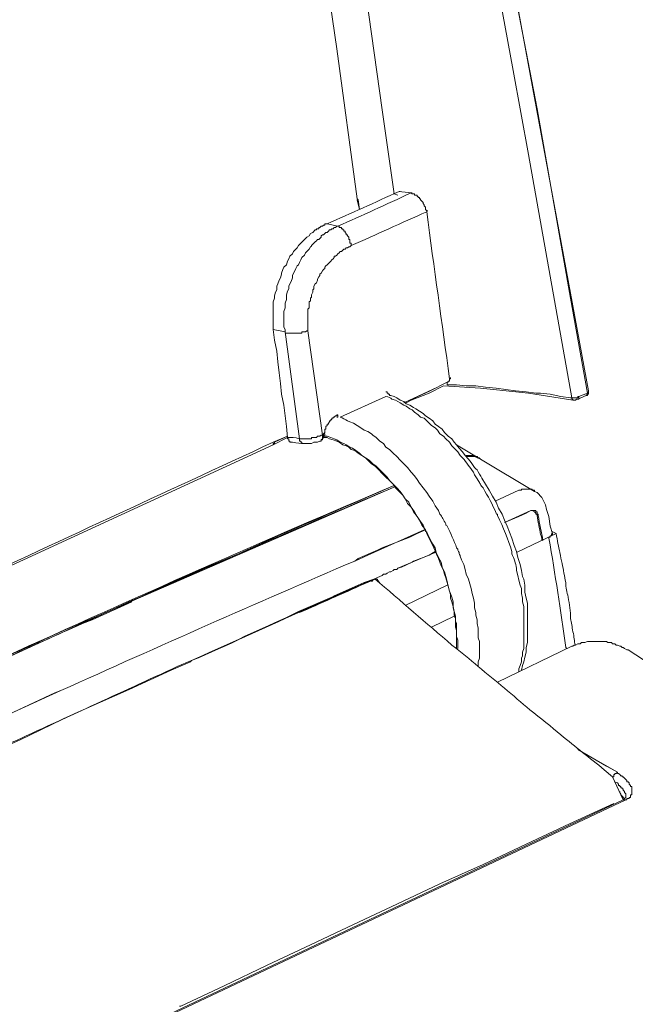
# Model space of a CAD drawing. Units: millimetres. Extents: x -285 to 9533, y -5520 to 379.
# Drawn here: x 3993 to 4100, y -599 to -428 of the extents above; entities that cross this region are included whole.
import ezdxf

# ---------------------------------------------------------------- set-up
doc = ezdxf.new("R2010")
doc.units = ezdxf.units.MM
doc.header["$MEASUREMENT"] = 0

msp = doc.modelspace()

# ---------------------------------------------------------------- linework, layer by layer
at = {"linetype": 'Continuous', "lineweight": 15}
for points in [[(4091.65, -492.33), (4069.77, -373.56), (4054.14, -302.92), (4039.76, -253.33), (4025.17, -215.4), (4009.55, -185.19), (3993.5, -162.06), (3977.25, -144.76), (3960.79, -132.26), (3944.12, -123.72), (3928.07, -119.13)], [(4057.89, -458.16), (4055.81, -443.57), (4052.05, -417.11), (4048.1, -390.85), (4045.8, -375.85), (4042.68, -356.89), (4039.55, -340.01), (4036.84, -324.38), (4035.59, -318.13), (4032.68, -304.59), (4029.97, -292.29), (4027.26, -280.83), (4024.34, -269.79), (4021.63, -259.58), (4020.38, -255.2), (4017.46, -245.83), (4014.55, -237.07), (4011.42, -228.53), (4008.5, -220.82), (4005.38, -213.32), (4002.25, -206.23), (3999.13, -199.36)], [(3994.54, -204.36), (3997.67, -211.03), (4000.59, -218.32), (4003.71, -225.82), (4006.42, -232.91), (4009.34, -241.45), (4012.05, -250.2), (4014.96, -259.58), (4016.01, -263.33), (4018.92, -273.54), (4021.63, -284.58), (4024.34, -296.04), (4027.05, -308.55), (4029.76, -322.09), (4030.8, -326.88), (4033.72, -342.51), (4036.64, -359.6), (4039.76, -378.56), (4041.84, -392.52), (4044.14, -407.11), (4047.89, -432.95), (4051.43, -458.99)], [(4059.97, -328.55), (4062.68, -341.26), (4065.81, -355.43), (4068.52, -369.18), (4070.18, -377.31), (4073.31, -393.77), (4076.43, -410.23), (4076.64, -410.44), (4079.56, -426.9), (4082.69, -443.36), (4085.6, -459.83), (4088.52, -476.29), (4091.44, -492.75)], [(4073.93, -411.48), (4078.52, -436.7), (4081.23, -451.28), (4088.73, -493.58)], [(4057.89, -458.16), (4058.51, -458.37), (4058.51, -458.37)], [(4057.89, -458.16), (4058.51, -458.37), (4058.51, -458.37)], [(4058.93, -457.74), (4058.72, -457.74), (4058.72, -457.74), (4058.72, -457.74), (4058.72, -457.74), (4058.72, -457.74), (4058.72, -457.74), (4058.72, -457.74), (4058.72, -457.74), (4058.72, -457.74), (4058.72, -457.74), (4058.72, -457.74)], [(4060.81, -457.95), (4060.81, -457.95), (4061.02, -458.16), (4061.02, -458.16), (4061.02, -458.16), (4061.22, -458.16), (4061.22, -458.16), (4061.43, -458.16), (4061.43, -458.16), (4061.43, -458.37), (4061.64, -458.37), (4061.64, -458.37), (4061.85, -458.37), (4061.85, -458.58), (4061.85, -458.58), (4062.06, -458.58), (4062.06, -458.78), (4062.27, -458.78), (4062.27, -458.78), (4062.27, -458.99), (4062.47, -458.99), (4062.47, -459.2), (4062.47, -459.2), (4062.47, -459.2), (4062.68, -459.41), (4062.68, -459.41), (4062.89, -459.62), (4062.89, -459.62), (4062.89, -459.83), (4062.89, -459.83), (4063.1, -460.03), (4063.1, -460.03), (4063.1, -460.24), (4063.1, -460.24), (4063.31, -460.45), (4063.31, -460.45), (4063.31, -460.66), (4063.31, -460.66), (4063.31, -460.87), (4063.31, -460.87), (4063.52, -461.08), (4063.52, -461.08), (4063.52, -461.28)], [(4061.02, -457.95), (4061.02, -457.95), (4060.81, -457.95), (4060.81, -457.95), (4060.81, -457.95), (4060.81, -457.95), (4060.81, -457.95), (4060.81, -457.95), (4060.81, -457.95), (4060.81, -457.95), (4060.81, -457.95)], [(4051.64, -459.2), (4051.43, -458.99), (4051.43, -458.99)], [(4051.85, -460.87), (4051.43, -459.2), (4051.43, -459.2)], [(4051.85, -460.87), (4051.64, -459.2), (4051.64, -459.2)], [(4063.72, -461.08), (4063.72, -461.08), (4063.72, -461.08), (4063.72, -461.08), (4063.72, -461.08), (4063.52, -461.08), (4063.52, -461.08), (4063.52, -461.08), (4063.52, -461.08), (4063.52, -461.28), (4063.52, -461.28), (4063.52, -461.28), (4063.52, -461.28), (4063.52, -461.28), (4063.52, -461.28), (4063.52, -461.28)], [(4046.22, -463.37), (4046.01, -463.37), (4045.8, -463.37), (4045.8, -463.58), (4045.6, -463.58), (4045.6, -463.58), (4045.39, -463.78), (4045.18, -463.78), (4045.18, -463.78), (4044.97, -463.99), (4044.76, -463.99), (4044.76, -464.2), (4044.55, -464.2), (4044.35, -464.2), (4044.35, -464.41), (4044.14, -464.41), (4044.14, -464.41)], [(4046.22, -463.37), (4048.1, -463.78), (4048.1, -463.78)], [(4044.14, -464.41), (4043.72, -464.83), (4043.3, -465.03), (4043.09, -465.45), (4042.68, -465.66), (4042.26, -466.08), (4042.05, -466.28), (4041.64, -466.7), (4041.22, -467.12), (4041.01, -467.54), (4040.8, -467.74), (4040.39, -468.16), (4040.18, -468.58), (4039.76, -468.99), (4039.55, -469.41), (4039.34, -469.83), (4039.14, -470.45), (4038.72, -470.87), (4038.51, -471.29), (4038.3, -471.91), (4038.3, -472.12), (4038.3, -472.12), (4038.09, -472.74), (4037.89, -473.16), (4037.68, -473.79), (4037.47, -474.2), (4037.47, -474.83), (4037.26, -475.24), (4037.05, -475.87), (4037.05, -476.29), (4036.84, -476.91), (4036.84, -477.12), (4036.84, -477.75), (4036.84, -478.16), (4036.84, -478.79), (4036.84, -479.2), (4036.84, -479.83), (4036.84, -480.25), (4036.84, -480.66), (4036.84, -481.29), (4036.84, -481.7)], [(4048.1, -463.78), (4047.89, -463.78), (4047.68, -463.99), (4047.47, -463.99), (4047.26, -464.2), (4047.05, -464.2), (4046.85, -464.41), (4046.64, -464.41), (4046.43, -464.62), (4046.22, -464.83), (4046.01, -464.83), (4045.8, -465.03), (4045.6, -465.24), (4045.39, -465.24), (4045.18, -465.45), (4045.18, -465.66), (4044.97, -465.87), (4044.76, -466.08), (4044.55, -466.08), (4044.35, -466.28), (4044.14, -466.49), (4043.93, -466.7), (4043.72, -466.91), (4043.51, -467.12)], [(4050.39, -467.12), (4050.39, -466.91), (4050.39, -466.91), (4050.39, -466.7), (4050.18, -466.7), (4050.18, -466.49), (4050.18, -466.49), (4050.18, -466.28), (4050.18, -466.08), (4050.18, -466.08), (4049.97, -466.08), (4049.97, -465.87), (4049.97, -465.66), (4049.97, -465.66), (4049.76, -465.45), (4049.76, -465.45), (4049.76, -465.24), (4049.55, -465.24), (4049.55, -465.03), (4049.55, -465.03), (4049.55, -465.03), (4049.35, -464.83), (4049.35, -464.83), (4049.35, -464.62), (4049.14, -464.62), (4049.14, -464.62), (4049.14, -464.41), (4048.93, -464.41), (4048.93, -464.2), (4048.93, -464.2), (4048.72, -464.2), (4048.72, -464.2), (4048.72, -463.99), (4048.51, -463.99), (4048.51, -463.99), (4048.51, -463.99), (4048.3, -463.99), (4048.3, -463.78), (4048.3, -463.78), (4048.1, -463.78), (4048.1, -463.78), (4048.1, -463.78)], [(4043.3, -467.33), (4043.09, -467.74), (4042.68, -468.16), (4042.47, -468.37), (4042.26, -468.79), (4041.84, -469.2), (4041.64, -469.62), (4041.43, -470.04), (4041.22, -470.45), (4041.01, -470.66), (4040.8, -471.08), (4040.59, -471.49), (4040.39, -471.91), (4040.18, -472.33), (4040.18, -472.74), (4039.97, -473.37), (4039.76, -473.79), (4039.55, -474.2), (4039.55, -474.41), (4039.55, -474.62), (4039.34, -475.04), (4039.14, -475.66), (4039.14, -476.08), (4039.14, -476.5), (4038.93, -477.12), (4038.93, -477.54), (4038.93, -477.95), (4038.72, -478.58), (4038.72, -479), (4038.72, -479.41), (4038.72, -480.04), (4038.72, -480.45), (4038.72, -480.87), (4038.72, -481.29), (4038.93, -481.7), (4038.93, -482.12)], [(4044.97, -472.33), (4044.97, -472.12), (4045.18, -471.91), (4045.39, -471.49), (4045.6, -471.29), (4045.8, -471.08), (4045.8, -470.87), (4046.01, -470.66), (4046.22, -470.45), (4046.43, -470.24), (4046.64, -470.04), (4046.85, -469.83), (4047.05, -469.62), (4047.26, -469.41), (4047.47, -469.2), (4047.47, -468.99), (4047.68, -468.99), (4047.89, -468.79), (4048.1, -468.58), (4048.3, -468.37), (4048.51, -468.16), (4048.72, -468.16), (4048.93, -467.95), (4049.14, -467.74), (4049.35, -467.74), (4049.55, -467.54), (4049.76, -467.54), (4049.97, -467.33), (4050.18, -467.33), (4050.39, -467.12)], [(4042.89, -481.91), (4042.89, -481.5), (4042.89, -481.29), (4042.89, -480.87), (4042.89, -480.66), (4042.89, -480.25), (4042.89, -479.83), (4042.89, -479.62), (4042.89, -479.2), (4042.89, -479), (4042.89, -478.58), (4042.89, -478.16), (4043.09, -477.95), (4043.09, -477.54), (4043.09, -477.12), (4043.09, -476.91), (4043.3, -476.7), (4043.3, -476.29), (4043.51, -476.08), (4043.51, -475.66), (4043.72, -475.24), (4043.72, -475.24), (4043.72, -474.83), (4043.93, -474.62), (4043.93, -474.2), (4044.14, -473.79), (4044.35, -473.58), (4044.55, -473.16), (4044.55, -472.95), (4044.76, -472.54), (4044.97, -472.33)], [(4038.93, -482.12), (4036.84, -481.7), (4036.84, -481.7)], [(4036.84, -481.7), (4037.05, -483.58), (4037.47, -485.46), (4037.68, -487.33), (4037.89, -489.21), (4038.09, -491.08), (4038.3, -492.96), (4038.72, -494.83), (4038.93, -496.71), (4039.14, -498.58), (4039.34, -500.46)], [(4042.89, -481.91), (4042.89, -481.91), (4042.68, -481.91), (4042.68, -481.91), (4042.47, -482.12), (4042.26, -482.12), (4042.26, -482.12), (4042.05, -482.12), (4042.05, -482.12), (4041.84, -482.12), (4041.84, -482.33), (4041.64, -482.33), (4041.43, -482.33), (4041.22, -482.33), (4041.22, -482.33), (4041.01, -482.33), (4040.8, -482.33), (4040.8, -482.33), (4040.59, -482.33), (4040.59, -482.33), (4040.39, -482.33), (4040.18, -482.33), (4039.97, -482.33), (4039.97, -482.33), (4039.76, -482.33), (4039.55, -482.33), (4039.55, -482.33), (4039.34, -482.33), (4039.34, -482.33), (4039.14, -482.33), (4039.14, -482.33), (4038.93, -482.33), (4038.93, -482.12)], [(4038.93, -482.12), (4041.43, -500.67), (4041.43, -500.67)], [(4045.39, -500.04), (4042.89, -481.91), (4042.89, -481.91)], [(4067.47, -490.25), (4067.47, -490.25), (4067.47, -490.46), (4067.47, -490.46), (4067.47, -490.46), (4067.47, -490.46), (4067.47, -490.46), (4067.47, -490.46), (4067.47, -490.46), (4067.47, -490.66), (4067.47, -490.66), (4067.47, -490.66), (4067.47, -490.66), (4067.47, -490.66), (4067.47, -490.66), (4067.27, -490.66), (4067.27, -490.87), (4067.27, -490.87), (4067.27, -490.87), (4067.27, -490.87), (4067.27, -490.87), (4067.27, -490.87), (4067.27, -490.87), (4067.27, -490.87), (4067.27, -490.87), (4067.06, -490.87)], [(4067.68, -490.04), (4067.68, -490.04), (4067.68, -490.25), (4067.68, -490.25), (4067.68, -490.25), (4067.68, -490.25), (4067.68, -490.25), (4067.68, -490.25), (4067.68, -490.25), (4067.68, -490.25), (4067.47, -490.25), (4067.47, -490.25), (4067.47, -490.25), (4067.47, -490.25), (4067.47, -490.25), (4067.47, -490.25)], [(4056.43, -492.54), (4056.43, -492.54), (4056.64, -492.54), (4056.64, -492.75), (4056.64, -492.75), (4056.64, -492.75), (4056.85, -492.75), (4056.85, -492.96), (4056.85, -492.96), (4056.85, -492.96), (4057.06, -492.96), (4057.06, -492.96), (4057.06, -493.17), (4057.06, -493.17), (4057.06, -493.17), (4057.26, -493.17), (4057.26, -493.17), (4057.26, -493.17), (4057.26, -493.17), (4057.26, -493.17)], [(4067.06, -490.87), (4064.14, -492.33), (4061.02, -493.79), (4059.56, -494.42)], [(4065.39, -491.71), (4059.56, -494.42), (4059.56, -494.42)], [(4063.93, -492.75), (4066.43, -491.5), (4066.43, -491.5)], [(4066.43, -491.5), (4072.89, -491.91), (4081.23, -492.75)], [(4067.06, -491.29), (4067.06, -491.29), (4067.06, -491.29), (4067.06, -491.29), (4067.06, -491.29), (4067.06, -491.29), (4067.06, -491.29), (4067.06, -491.29), (4067.06, -491.08), (4067.06, -491.08), (4067.06, -491.08), (4067.06, -491.08), (4067.06, -491.08), (4067.06, -491.08), (4067.06, -491.08), (4067.06, -491.08), (4067.06, -491.08), (4067.06, -490.87), (4067.06, -490.87)], [(4088.73, -493.58), (4088.52, -493.58), (4086.85, -493.37), (4084.98, -492.96), (4083.31, -492.75), (4082.48, -492.75), (4080.81, -492.54), (4078.94, -492.33), (4077.27, -492.12), (4075.6, -491.91), (4073.73, -491.71), (4072.06, -491.5), (4070.39, -491.5), (4068.72, -491.29), (4067.06, -491.29)], [(4091.23, -493.17), (4091.23, -493.17), (4091.44, -493.17), (4091.44, -492.96), (4091.44, -492.96), (4091.44, -492.96), (4091.44, -492.96), (4091.44, -492.96), (4091.44, -492.96), (4091.65, -492.96), (4091.65, -492.96), (4091.65, -492.96), (4091.65, -492.75), (4091.65, -492.75), (4091.65, -492.75), (4091.65, -492.75), (4091.65, -492.75), (4091.65, -492.75), (4091.65, -492.75), (4091.65, -492.54)], [(4091.44, -492.75), (4091.44, -492.75), (4091.44, -492.75), (4091.44, -492.75), (4091.44, -492.75), (4091.44, -492.75), (4091.44, -492.75), (4091.65, -492.54), (4091.65, -492.54), (4091.65, -492.54), (4091.65, -492.54)], [(4091.65, -492.54), (4091.65, -492.54), (4091.65, -492.54), (4091.65, -492.54), (4091.65, -492.54), (4091.65, -492.54), (4091.65, -492.54), (4091.65, -492.54), (4091.65, -492.54), (4091.65, -492.54), (4091.65, -492.33)], [(4091.65, -492.54), (4091.65, -492.54), (4091.65, -492.54), (4091.65, -492.54), (4091.65, -492.54), (4091.65, -492.54), (4091.65, -492.54), (4091.65, -492.54), (4091.65, -492.54), (4091.65, -492.54), (4091.65, -492.54), (4091.65, -492.33), (4091.65, -492.33)], [(4056.43, -493.37), (4048.51, -496.92), (4048.51, -496.92)], [(4072.06, -505.88), (4071.85, -505.67), (4071.23, -504.83), (4070.81, -504.21), (4070.18, -503.58), (4069.77, -502.96), (4069.14, -502.33), (4068.72, -501.71), (4068.31, -501.29), (4067.89, -500.67), (4067.27, -500.25), (4066.64, -499.62), (4066.22, -499), (4065.6, -498.58), (4064.97, -498.17), (4064.97, -498.17), (4064.56, -497.54), (4063.93, -497.12), (4063.31, -496.71), (4062.89, -496.29), (4062.27, -495.87), (4061.64, -495.46), (4061.22, -495.25), (4060.6, -494.83), (4059.97, -494.62), (4059.56, -494.21), (4058.93, -494), (4058.31, -493.58), (4057.89, -493.37), (4057.26, -493.17)], [(4069.77, -504), (4069.35, -503.58), (4068.93, -502.96), (4068.31, -502.33), (4067.89, -501.92), (4067.47, -501.29), (4066.85, -500.67), (4066.43, -500.25), (4065.81, -499.83), (4065.39, -499.21), (4064.97, -498.79), (4064.35, -498.37), (4063.93, -497.96), (4063.52, -497.54), (4063.1, -497.12), (4062.47, -496.92), (4062.06, -496.5), (4061.43, -496.08), (4061.02, -495.67), (4060.6, -495.46), (4059.97, -495.04), (4059.56, -494.83), (4058.93, -494.42), (4058.51, -494.21), (4058.1, -494), (4057.47, -493.79)], [(4059.97, -494.42), (4060.81, -494), (4063.93, -492.75)], [(4081.23, -492.75), (4088.94, -494), (4088.94, -494)], [(4088.73, -493.58), (4088.73, -493.58), (4088.73, -493.58), (4088.73, -493.58), (4088.94, -493.58), (4088.94, -493.58), (4088.94, -493.58), (4088.94, -493.58), (4088.94, -493.58), (4089.15, -493.58), (4089.15, -493.58), (4089.15, -493.58), (4089.35, -493.58), (4089.35, -493.58), (4089.35, -493.58), (4089.56, -493.58), (4089.56, -493.58)], [(4088.73, -493.58), (4088.73, -493.58), (4088.73, -493.58), (4088.73, -493.58), (4088.73, -493.79), (4088.73, -493.79), (4088.73, -493.79), (4088.73, -493.79), (4088.73, -493.79), (4088.73, -493.79), (4088.73, -493.79), (4088.73, -493.79), (4088.73, -493.79), (4088.73, -493.79), (4088.94, -493.79), (4088.94, -494), (4088.94, -494), (4088.94, -494), (4088.94, -494)], [(4088.94, -494), (4088.94, -494), (4088.94, -494), (4088.94, -494), (4088.94, -494), (4089.15, -494), (4089.15, -494), (4089.15, -494), (4089.15, -494), (4089.15, -494), (4089.15, -494)], [(4089.56, -493.79), (4089.56, -493.79), (4089.56, -493.79), (4089.56, -493.79), (4089.56, -493.79), (4089.77, -493.79), (4089.77, -493.79), (4089.77, -493.79), (4089.77, -493.79), (4089.77, -493.79), (4089.77, -493.79)], [(4091.23, -493.17), (4089.77, -493.79), (4089.77, -493.79)], [(4089.77, -493.58), (4089.77, -493.58), (4089.77, -493.58), (4089.77, -493.37), (4089.77, -493.37), (4089.77, -493.37), (4089.77, -493.37), (4089.98, -493.37), (4089.98, -493.37), (4089.98, -493.37), (4089.98, -493.37)], [(4089.98, -493.37), (4089.98, -493.37), (4089.98, -493.37), (4089.98, -493.58), (4089.98, -493.58), (4089.98, -493.58), (4089.98, -493.58), (4089.98, -493.58), (4089.98, -493.58), (4089.98, -493.58), (4089.98, -493.58), (4089.98, -493.58), (4089.98, -493.79), (4089.98, -493.79), (4089.98, -493.79), (4089.98, -493.79), (4089.98, -493.79), (4089.77, -493.79), (4089.77, -493.79), (4089.77, -493.79)], [(4089.98, -493.37), (4091.44, -492.75), (4091.44, -492.75)], [(4091.23, -493.17), (4091.23, -493.17), (4091.23, -493.17), (4091.23, -493.17), (4091.23, -493.17), (4091.44, -492.96), (4091.44, -492.96), (4091.44, -492.96), (4091.44, -492.96), (4091.44, -492.96), (4091.44, -492.96), (4091.44, -492.96), (4091.44, -492.96), (4091.44, -492.96), (4091.44, -492.96), (4091.44, -492.75), (4091.44, -492.75), (4091.44, -492.75), (4091.44, -492.75), (4091.44, -492.75)], [(4048.1, -496.5), (4047.89, -496.5), (4047.89, -496.5), (4047.89, -496.71), (4047.68, -496.71), (4047.68, -496.71), (4047.47, -496.92), (4047.47, -496.92), (4047.47, -496.92), (4047.26, -496.92), (4047.26, -497.12), (4047.05, -497.12), (4047.05, -497.33), (4046.85, -497.33), (4046.85, -497.33), (4046.85, -497.54), (4046.64, -497.54), (4046.64, -497.75), (4046.64, -497.75), (4046.43, -497.96), (4046.43, -497.96), (4046.43, -498.17), (4046.22, -498.17), (4046.22, -498.37), (4046.22, -498.37), (4046.01, -498.58), (4046.01, -498.58), (4046.01, -498.79), (4046.01, -499), (4045.8, -499), (4045.8, -499.21), (4045.8, -499.21), (4045.8, -499.42), (4045.8, -499.62), (4045.8, -499.62), (4045.6, -499.83), (4045.6, -499.83)], [(4047.89, -496.92), (4047.89, -496.92), (4048.1, -496.92), (4048.1, -496.92), (4048.1, -496.71), (4048.1, -496.71), (4048.1, -496.71), (4048.1, -496.71), (4048.1, -496.71), (4048.1, -496.71), (4048.1, -496.71), (4048.1, -496.71), (4048.1, -496.71), (4048.1, -496.71), (4048.1, -496.71), (4048.1, -496.5), (4048.1, -496.5), (4048.1, -496.5), (4048.1, -496.5)], [(4049.76, -497.54), (4050.18, -497.75), (4050.8, -497.96), (4051.43, -498.37), (4052.05, -498.79), (4052.68, -499.21), (4053.31, -499.42), (4053.93, -499.83), (4054.14, -500.04), (4054.76, -500.46), (4055.39, -501.08), (4056.01, -501.5), (4056.43, -502.13), (4057.06, -502.54), (4057.68, -503.17), (4058.31, -503.79), (4058.31, -503.79), (4058.93, -504.42), (4059.56, -505.04), (4060.18, -505.67), (4060.81, -506.5), (4061.43, -507.13), (4061.85, -507.75), (4062.27, -508.38), (4062.89, -509.21), (4063.52, -510.04), (4063.93, -510.67), (4064.56, -511.5), (4064.97, -512.34), (4065.6, -513.17), (4065.81, -513.79)], [(4039.34, -500.25), (4036.84, -501.29), (4036.84, -501.29)], [(4036.84, -501.71), (4039.34, -500.46), (4039.34, -500.46)], [(4039.34, -500.25), (4037.05, -501.29), (4037.05, -501.29)], [(4039.34, -500.46), (4039.34, -500.46), (4039.34, -500.46), (4039.34, -500.67), (4039.34, -500.67), (4039.34, -500.67), (4039.55, -500.67), (4039.55, -500.67), (4039.55, -500.87), (4039.55, -500.87), (4039.55, -500.87), (4039.55, -500.87), (4039.55, -500.87), (4039.55, -501.08), (4039.55, -501.08), (4039.55, -501.08), (4039.55, -501.08), (4039.76, -501.08), (4039.76, -501.08), (4039.76, -501.08), (4039.76, -501.08), (4039.76, -501.29), (4039.76, -501.29), (4039.76, -501.29), (4039.76, -501.29), (4039.97, -501.29), (4039.97, -501.29), (4039.97, -501.29), (4039.97, -501.29), (4039.97, -501.29), (4039.97, -501.29), (4040.18, -501.29), (4040.18, -501.29), (4040.18, -501.29), (4040.18, -501.29), (4040.18, -501.29)], [(4041.43, -500.67), (4041.43, -500.67), (4041.64, -500.67), (4041.64, -500.67), (4041.84, -500.67), (4041.84, -500.67), (4042.05, -500.67), (4042.05, -500.67), (4042.26, -500.67), (4042.47, -500.67), (4042.47, -500.67), (4042.68, -500.67), (4042.89, -500.67), (4043.09, -500.67), (4043.09, -500.67), (4043.3, -500.67), (4043.51, -500.67), (4043.51, -500.46), (4043.72, -500.46), (4043.93, -500.46), (4044.14, -500.46), (4044.14, -500.46), (4044.35, -500.46), (4044.35, -500.46), (4044.55, -500.25), (4044.76, -500.25), (4044.76, -500.25), (4044.97, -500.25), (4045.18, -500.04), (4045.18, -500.04), (4045.39, -500.04)], [(4041.43, -500.67), (4041.43, -500.67), (4041.43, -500.67), (4041.43, -500.67), (4041.43, -500.67), (4041.43, -500.87), (4041.43, -500.87), (4041.43, -500.87), (4041.43, -500.87), (4041.43, -501.08), (4041.43, -501.08), (4041.64, -501.08), (4041.64, -501.08), (4041.64, -501.08), (4041.64, -501.29), (4041.64, -501.29), (4041.64, -501.29), (4041.64, -501.29), (4041.84, -501.29), (4041.84, -501.29), (4041.84, -501.29), (4041.84, -501.29), (4041.84, -501.5), (4041.84, -501.5), (4041.84, -501.5), (4042.05, -501.5), (4042.05, -501.5), (4042.05, -501.5), (4042.05, -501.5), (4042.05, -501.5), (4042.05, -501.5), (4042.26, -501.5), (4042.26, -501.5), (4042.26, -501.5), (4042.26, -501.5)], [(4042.26, -501.5), (4042.89, -501.5), (4043.51, -501.5), (4043.93, -501.29), (4044.55, -501.29), (4044.97, -501.08)], [(4045.18, -500.87), (4045.18, -500.87), (4045.18, -501.08), (4045.18, -501.08), (4045.18, -501.08), (4045.18, -501.08), (4044.97, -501.08), (4044.97, -501.08), (4044.97, -501.08), (4044.97, -501.08), (4044.97, -501.08)], [(4045.18, -501.08), (4044.97, -501.08), (4044.97, -501.08)], [(4045.39, -500.25), (4045.39, -500.25), (4045.39, -500.46), (4045.39, -500.46), (4045.39, -500.46), (4045.39, -500.46), (4045.39, -500.46), (4045.39, -500.67), (4045.39, -500.67), (4045.39, -500.67), (4045.39, -500.67), (4045.39, -500.67), (4045.39, -500.67), (4045.18, -500.87), (4045.18, -500.87), (4045.18, -500.87), (4045.18, -500.87), (4045.18, -500.87), (4045.18, -500.87), (4045.18, -500.87), (4045.18, -500.87)], [(4045.18, -501.08), (4045.18, -500.87), (4045.39, -500.67), (4045.6, -500.46)], [(4045.6, -500.46), (4045.6, -500.46), (4045.6, -500.46), (4045.39, -500.67), (4045.39, -500.67), (4045.39, -500.67), (4045.39, -500.67), (4045.39, -500.67), (4045.39, -500.67), (4045.39, -500.87), (4045.39, -500.87), (4045.39, -500.87), (4045.39, -500.87), (4045.18, -500.87), (4045.18, -500.87), (4045.18, -500.87), (4045.18, -500.87), (4045.18, -500.87), (4045.18, -501.08), (4045.18, -501.08)], [(4045.6, -499.83), (4045.39, -500.04), (4045.39, -500.04)], [(4045.39, -500.04), (4045.39, -500.04), (4045.39, -500.04), (4045.39, -500.04), (4045.39, -500.04), (4045.39, -500.25), (4045.39, -500.25), (4045.39, -500.25), (4045.39, -500.25), (4045.39, -500.25), (4045.39, -500.25)], [(4045.8, -499.83), (4045.8, -499.83), (4045.8, -499.83), (4045.8, -499.83), (4045.8, -499.83), (4045.8, -499.83), (4045.8, -499.83), (4045.8, -499.83), (4045.8, -499.83), (4045.8, -499.83), (4045.8, -499.83), (4045.8, -499.83), (4045.8, -499.83), (4045.6, -499.83), (4045.6, -499.83)], [(4045.6, -499.83), (4045.6, -499.83), (4045.6, -500.04), (4045.6, -500.04), (4045.6, -500.04), (4045.6, -500.04), (4045.6, -500.04), (4045.6, -500.25), (4045.6, -500.25), (4045.6, -500.25), (4045.6, -500.25), (4045.6, -500.46)], [(4045.6, -500.46), (4045.8, -500.04), (4045.8, -500.04)], [(4063.52, -517.13), (4063.31, -516.5), (4062.68, -515.67), (4062.27, -514.84), (4061.85, -514.21), (4061.22, -513.38), (4060.81, -512.54), (4060.18, -511.92), (4059.76, -511.09), (4059.35, -510.46), (4058.72, -509.84), (4058.1, -509.21), (4057.68, -508.58), (4057.06, -507.96), (4056.43, -507.33), (4055.81, -506.71), (4055.18, -506.08), (4055.18, -506.08), (4054.56, -505.46), (4053.93, -505.04), (4053.31, -504.42), (4052.89, -504), (4052.26, -503.58), (4051.64, -503.17), (4051.01, -502.75), (4050.39, -502.54), (4049.97, -502.13), (4049.55, -501.92), (4048.93, -501.71), (4048.3, -501.29), (4047.89, -501.08), (4047.26, -500.87), (4046.64, -500.67), (4046.22, -500.46), (4045.6, -500.46)], [(4045.8, -500.04), (4045.8, -499.83), (4045.8, -499.83)], [(4063.52, -516.92), (4063.31, -516.71), (4062.89, -515.67), (4062.47, -515.04), (4061.85, -514.21), (4061.43, -513.38), (4060.81, -512.54), (4060.39, -511.71), (4059.76, -511.09), (4059.35, -510.46), (4058.93, -509.84), (4058.31, -509.21), (4057.68, -508.58), (4057.06, -507.96), (4056.64, -507.33), (4056.01, -506.71), (4055.39, -506.08), (4055.39, -506.08), (4054.76, -505.46), (4054.14, -505.04), (4053.51, -504.42), (4052.89, -504), (4052.26, -503.58), (4051.85, -503.17), (4051.22, -502.75), (4050.6, -502.33), (4050.18, -502.13), (4049.55, -501.71), (4049.14, -501.5), (4048.51, -501.29), (4047.89, -500.87), (4047.47, -500.67), (4046.85, -500.46), (4046.22, -500.25), (4045.8, -500.25)], [(4036.84, -501.71), (4001.63, -517.96), (4001.63, -517.96)], [(4037.05, -501.29), (4036.84, -501.29), (4036.84, -501.29)], [(4037.05, -501.29), (4037.05, -501.29), (4037.05, -501.29), (4037.05, -501.29), (4037.05, -501.29), (4037.05, -501.29), (4037.05, -501.5), (4037.05, -501.5), (4037.05, -501.5), (4037.05, -501.5), (4037.05, -501.5), (4037.05, -501.5), (4037.05, -501.5), (4037.05, -501.5), (4036.84, -501.5), (4036.84, -501.5), (4036.84, -501.5), (4036.84, -501.71), (4036.84, -501.71)], [(4072.48, -504), (4068.72, -501.71), (4068.72, -501.71)], [(4070.39, -503.79), (4070.39, -503.79), (4070.39, -503.79), (4070.6, -503.79), (4070.6, -503.79), (4070.81, -503.79), (4070.81, -503.79), (4070.81, -503.58), (4071.02, -503.58), (4071.02, -503.58), (4071.02, -503.58), (4071.23, -503.58), (4071.23, -503.58), (4071.23, -503.58), (4071.43, -503.79), (4071.43, -503.79), (4071.43, -503.79)], [(4070.6, -503.79), (4070.39, -503.79), (4070.39, -503.79)], [(4071.85, -503.79), (4070.6, -503.79), (4070.6, -503.79)], [(4070.6, -503.79), (4070.6, -503.79), (4070.6, -503.79), (4070.6, -503.79), (4070.81, -503.79), (4070.81, -503.79), (4070.81, -503.79), (4071.02, -503.79), (4071.02, -503.79), (4071.23, -503.79), (4071.23, -503.79), (4071.23, -503.79), (4071.23, -503.79), (4071.43, -503.79), (4071.43, -503.79), (4071.43, -503.79), (4071.64, -503.79), (4071.64, -503.79), (4071.64, -503.79), (4071.85, -503.79), (4071.85, -503.79), (4071.85, -503.79), (4072.06, -503.79), (4072.06, -503.79), (4072.06, -503.79), (4072.27, -503.79), (4072.27, -503.79), (4072.27, -504)], [(4072.48, -504), (4072.48, -504), (4072.48, -504), (4072.27, -503.79), (4072.27, -503.79), (4072.27, -503.79), (4072.06, -503.79), (4072.06, -503.79), (4072.06, -503.79), (4072.06, -503.79), (4071.85, -503.79), (4071.85, -503.58), (4071.85, -503.58), (4071.64, -503.58), (4071.64, -503.58), (4071.64, -503.58), (4071.43, -503.58), (4071.43, -503.58), (4071.43, -503.58), (4071.23, -503.58), (4071.23, -503.58), (4071.23, -503.58), (4071.02, -503.58), (4071.02, -503.58), (4071.02, -503.58), (4070.81, -503.58), (4070.81, -503.58), (4070.81, -503.58)], [(4072.89, -504.21), (4071.85, -503.79), (4071.85, -503.79)], [(4072.68, -504), (4072.48, -504), (4072.48, -504)], [(4072.89, -504.21), (4082.27, -509.84), (4082.27, -509.84)], [(4072.27, -506.08), (4072.06, -505.88), (4072.06, -505.88)], [(4079.98, -540.88), (4080.19, -540.05), (4080.39, -539.42), (4080.6, -538.59), (4080.81, -537.76), (4080.81, -536.92), (4081.02, -536.09), (4081.02, -535.05), (4081.02, -534.21), (4081.02, -533.38), (4081.02, -532.34), (4081.02, -531.3), (4081.02, -530.26), (4081.02, -529.21), (4080.81, -528.38), (4080.6, -527.34), (4080.6, -526.09), (4080.39, -525.05), (4080.19, -524.63), (4079.98, -523.59), (4079.77, -522.55), (4079.35, -521.3), (4079.14, -520.25), (4078.73, -519.21), (4078.31, -517.96), (4077.89, -516.92), (4077.48, -515.88), (4077.06, -514.84), (4076.64, -513.79), (4076.02, -512.75), (4075.6, -511.71), (4074.98, -510.67), (4074.35, -509.63), (4073.73, -508.58), (4073.1, -507.54)], [(3990.17, -538.59), (3993.71, -537.13), (4000.38, -534.01), (4007.25, -531.09), (4010.59, -529.63), (4017.26, -526.5), (4023.92, -523.59), (4030.8, -520.67), (4037.68, -517.54), (4044.35, -514.63), (4051.22, -511.71), (4057.89, -508.79)], [(4058.1, -509), (4008.09, -530.67), (4008.09, -530.67)], [(4079.56, -509.63), (4075.39, -511.5), (4075.39, -511.5)], [(4079.56, -509.63), (4075.39, -511.5), (4075.39, -511.5)], [(4079.56, -509.63), (4079.56, -509.63), (4079.56, -509.63), (4079.77, -509.63), (4079.77, -509.63), (4079.98, -509.63), (4079.98, -509.42), (4080.19, -509.42), (4080.19, -509.42), (4080.19, -509.42), (4080.39, -509.42), (4080.39, -509.42), (4080.6, -509.42), (4080.6, -509.42), (4080.6, -509.42), (4080.81, -509.42), (4080.81, -509.42), (4081.02, -509.42), (4081.02, -509.42), (4081.02, -509.42), (4081.23, -509.42), (4081.23, -509.42), (4081.23, -509.42), (4081.44, -509.42), (4081.44, -509.42), (4081.64, -509.42), (4081.64, -509.42), (4081.64, -509.42), (4081.85, -509.42), (4081.85, -509.63), (4081.85, -509.63), (4082.06, -509.63), (4082.06, -509.63), (4082.06, -509.63), (4082.27, -509.63), (4082.27, -509.63), (4082.27, -509.84)], [(4084.35, -512.96), (4084.14, -512.13), (4083.52, -510.88), (4082.69, -510.04), (4082.27, -509.84)], [(4085.39, -517.13), (4084.98, -515.88), (4084.77, -514.21), (4084.35, -512.96)], [(4081.64, -513.17), (4077.06, -515.25), (4077.06, -515.25)], [(4079.56, -514.21), (4077.06, -515.25), (4077.06, -515.25)], [(4080.81, -513.59), (4079.56, -514.21), (4079.56, -514.21)], [(4081.64, -513.17), (4080.81, -513.59), (4080.81, -513.59)], [(4081.85, -513.17), (4081.85, -513.17), (4081.85, -513.17), (4081.85, -513.17), (4081.85, -513.17), (4081.85, -513.17), (4081.85, -513.17), (4081.64, -513.17), (4081.64, -513.17), (4081.64, -513.17), (4081.64, -513.17)], [(4082.27, -513.38), (4081.85, -513.17), (4081.85, -513.17)], [(4082.06, -513.17), (4082.06, -513.17), (4082.06, -513.17), (4082.06, -513.17), (4082.06, -513.17), (4081.85, -513.17), (4081.85, -513.17), (4081.85, -513.17), (4081.85, -513.17), (4081.85, -513.17), (4081.85, -513.17)], [(4082.27, -513.17), (4082.27, -513.17), (4082.27, -513.17), (4082.27, -513.17), (4082.27, -513.17), (4082.27, -513.17), (4082.27, -513.17), (4082.06, -513.17), (4082.06, -513.17), (4082.06, -513.17), (4082.06, -513.17)], [(4082.27, -513.38), (4082.27, -513.38), (4082.27, -513.38), (4082.27, -513.38), (4082.27, -513.38), (4082.27, -513.38), (4082.48, -513.59), (4082.48, -513.59), (4082.48, -513.59), (4082.48, -513.59), (4082.48, -513.59), (4082.48, -513.59), (4082.48, -513.59), (4082.48, -513.79), (4082.48, -513.79), (4082.69, -513.79), (4082.69, -513.79), (4082.69, -513.79), (4082.69, -514), (4082.69, -514), (4082.69, -514), (4082.69, -514), (4082.69, -514)], [(4082.89, -514), (4082.89, -513.79), (4082.89, -513.79), (4082.89, -513.79), (4082.69, -513.79), (4082.69, -513.79), (4082.69, -513.79), (4082.69, -513.59), (4082.69, -513.59), (4082.69, -513.59), (4082.69, -513.59), (4082.69, -513.59), (4082.69, -513.59), (4082.69, -513.38), (4082.69, -513.38), (4082.48, -513.38), (4082.48, -513.38), (4082.48, -513.38), (4082.48, -513.38), (4082.48, -513.38), (4082.48, -513.38), (4082.48, -513.17)], [(4082.48, -513.79), (4082.89, -514), (4082.89, -514)], [(3923.49, -554.43), (3962.25, -536.09), (4001.63, -517.96)], [(4063.1, -516.5), (4053.31, -520.88), (4053.31, -520.88)], [(4060.6, -517.75), (4055.81, -519.63), (4055.81, -519.63)], [(4061.85, -517.13), (4060.6, -517.75), (4060.6, -517.75)], [(4063.31, -516.5), (4061.85, -517.13), (4061.85, -517.13)], [(4068.93, -537.13), (4068.93, -536.51), (4068.93, -535.67), (4068.72, -535.05), (4068.72, -534.21), (4068.72, -533.59), (4068.72, -532.76), (4068.52, -532.34), (4068.52, -531.51), (4068.31, -530.67), (4068.1, -529.84), (4068.1, -529.01), (4067.89, -528.17), (4067.68, -527.55), (4067.47, -527.13), (4067.27, -526.3), (4067.06, -525.46), (4066.85, -524.63), (4066.64, -523.8), (4066.22, -522.96), (4066.02, -522.13), (4065.6, -521.3), (4065.18, -520.46), (4064.97, -519.63), (4064.56, -519), (4064.14, -518.17), (4063.72, -517.34), (4063.52, -516.92)], [(4079.14, -520.46), (4086.02, -517.13), (4086.02, -517.13)], [(4083.52, -518.17), (4083.73, -518.38), (4083.73, -518.38)], [(4083.52, -518.38), (4083.52, -518.17), (4083.52, -518.17)], [(4083.52, -518.38), (4083.52, -518.17), (4083.52, -518.17)], [(4085.19, -517.54), (4085.19, -517.54), (4084.98, -517.54), (4084.98, -517.75), (4084.98, -517.75), (4084.98, -517.75), (4084.98, -517.75), (4084.98, -517.75), (4084.98, -517.75), (4084.77, -517.75), (4084.77, -517.75), (4084.77, -517.75), (4084.77, -517.96), (4084.77, -517.96)], [(4084.77, -517.96), (4084.77, -517.96), (4084.77, -517.75), (4084.77, -517.75), (4084.77, -517.75), (4084.77, -517.75), (4084.77, -517.75), (4084.98, -517.75), (4084.98, -517.75), (4084.98, -517.75), (4084.98, -517.75)], [(4084.98, -517.75), (4084.98, -517.75), (4084.98, -517.75), (4084.98, -517.54), (4085.19, -517.54), (4085.19, -517.54), (4085.19, -517.54), (4085.19, -517.54), (4085.19, -517.54), (4085.19, -517.54), (4085.19, -517.34), (4085.19, -517.34), (4085.19, -517.34), (4085.19, -517.34), (4085.19, -517.34), (4085.19, -517.34), (4085.19, -517.34), (4085.19, -517.34), (4085.39, -517.13), (4085.39, -517.13), (4085.39, -517.13), (4085.39, -517.13), (4085.39, -517.13), (4085.39, -517.13), (4085.19, -517.13)], [(4086.02, -517.13), (4085.19, -516.71), (4085.19, -516.71)], [(4086.02, -517.13), (4085.19, -516.71), (4085.19, -516.71)], [(4085.39, -517.13), (4085.39, -517.13), (4085.39, -517.13), (4085.39, -517.34), (4085.19, -517.34), (4085.19, -517.34), (4085.19, -517.34), (4085.19, -517.34), (4085.19, -517.34), (4085.19, -517.34), (4085.19, -517.34)], [(4085.19, -517.34), (4085.19, -517.34), (4085.19, -517.34), (4085.19, -517.54), (4085.19, -517.54), (4085.19, -517.54), (4085.19, -517.54), (4085.19, -517.54), (4085.19, -517.54), (4085.19, -517.54), (4085.19, -517.54)], [(4055.81, -519.63), (4054.97, -520.05), (4054.97, -520.05)], [(4068.93, -520.05), (4068.93, -519.84), (4068.93, -519.84)], [(4053.31, -520.88), (4051.01, -521.92), (4051.01, -521.92)], [(4051.64, -521.5), (4051.01, -521.92), (4051.01, -521.92)], [(4054.97, -520.05), (4051.64, -521.5), (4051.64, -521.5)], [(4064.97, -520.46), (4058.51, -523.17), (4058.51, -523.17)], [(4062.89, -521.3), (4061.22, -521.92), (4061.22, -521.92)], [(4063.93, -520.88), (4062.89, -521.3), (4062.89, -521.3)], [(4064.97, -520.25), (4063.93, -520.88), (4063.93, -520.88)], [(4069.35, -521.09), (4069.56, -521.71), (4069.98, -522.55), (4070.18, -523.38), (4070.39, -524.21), (4070.81, -525.05), (4071.02, -525.88), (4071.23, -526.71), (4071.43, -527.55), (4071.64, -528.38), (4071.85, -529.21), (4071.85, -530.05), (4072.06, -530.88), (4072.06, -531.3), (4072.27, -532.13), (4072.27, -532.76), (4072.48, -533.59), (4072.48, -534.42), (4072.48, -535.26), (4072.68, -535.88), (4072.68, -536.72), (4072.68, -537.34), (4072.68, -538.17), (4072.68, -538.8), (4072.48, -539.42), (4072.48, -540.26)], [(4078.31, -520.46), (4078.31, -520.25), (4078.31, -520.25)], [(4078.31, -520.46), (4078.31, -520.25), (4078.31, -520.25)], [(4078.31, -520.67), (4078.31, -520.46), (4078.31, -520.46)], [(4058.51, -523.17), (4058.31, -523.38), (4057.89, -523.38), (4057.68, -523.59), (4057.26, -523.8), (4057.06, -523.8), (4056.64, -524), (4056.43, -524.21), (4056.01, -524.21), (4055.81, -524.42), (4055.39, -524.63)], [(4059.14, -522.96), (4058.51, -523.17), (4058.51, -523.17)], [(4061.02, -522.13), (4059.14, -522.96), (4059.14, -522.96)], [(4061.22, -521.92), (4061.02, -522.13), (4061.02, -522.13)], [(4068.72, -537.13), (4068.72, -536.51), (4068.72, -535.88), (4068.72, -535.26), (4068.72, -534.63), (4068.72, -534.01), (4068.52, -533.38), (4068.52, -532.76), (4068.52, -531.92), (4068.31, -531.3), (4068.31, -530.67), (4068.1, -530.05), (4068.1, -529.84), (4067.89, -529.01), (4067.68, -528.38), (4067.68, -527.76), (4067.47, -527.13), (4067.27, -526.3), (4067.06, -525.67), (4066.85, -524.84), (4066.64, -524.21), (4066.43, -523.59), (4066.02, -522.75), (4065.81, -522.13)], [(4079.56, -541.09), (4079.56, -540.67), (4079.77, -540.05), (4079.98, -539.42), (4079.98, -538.8), (4080.19, -538.38), (4080.19, -537.76), (4080.39, -537.13), (4080.39, -536.51), (4080.39, -535.67), (4080.39, -535.05), (4080.39, -534.42), (4080.39, -533.8), (4080.39, -532.96), (4080.39, -532.76), (4080.39, -532.13), (4080.39, -531.3), (4080.39, -530.67), (4080.39, -529.84), (4080.19, -529.01), (4080.19, -528.38), (4079.98, -527.55), (4079.98, -526.71), (4079.77, -526.09), (4079.56, -525.25), (4079.35, -524.42), (4079.14, -523.59), (4079.14, -523.17)], [(4055.39, -524.63), (4039.14, -531.71), (4039.14, -531.71)], [(4055.39, -524.63), (4054.35, -525.05), (4054.35, -525.05)], [(4052.68, -525.67), (4047.47, -527.96), (4047.47, -527.96)], [(4054.56, -525.05), (4052.68, -525.88), (4052.68, -525.88)], [(4054.35, -525.05), (4052.68, -525.67), (4052.68, -525.67)], [(4053.93, -525.25), (4052.68, -525.88), (4052.68, -525.88)], [(4054.56, -525.05), (4053.93, -525.25), (4053.93, -525.25)], [(4054.35, -525.05), (4054.56, -525.05), (4054.56, -525.05)], [(4054.35, -525.05), (4054.56, -525.05), (4054.56, -525.05)], [(4055.39, -525.67), (4055.39, -525.67), (4055.18, -525.67), (4055.18, -525.67), (4055.18, -525.46), (4055.18, -525.46), (4055.18, -525.46), (4055.18, -525.46), (4054.97, -525.25), (4054.97, -525.25), (4054.97, -525.25), (4054.97, -525.25), (4054.97, -525.05), (4054.76, -525.05), (4054.76, -525.05), (4054.76, -525.05), (4054.76, -525.05)], [(4059.76, -529.63), (4067.06, -526.09), (4067.06, -526.09)], [(4047.05, -528.17), (4041.22, -530.67), (4041.22, -530.67)], [(4047.47, -527.96), (4047.05, -528.17), (4047.05, -528.17)], [(4003.71, -532.76), (4012.26, -528.8), (4012.26, -528.8)], [(4003.71, -532.76), (4005.38, -532.13), (4012.26, -529.01)], [(4008.09, -530.67), (3937.24, -563.18), (3937.24, -563.18)], [(4041.22, -530.67), (4039.14, -531.71), (4039.14, -531.71)], [(4068.31, -531.51), (4064.35, -533.38), (4064.35, -533.38)], [(4068.31, -531.51), (4064.35, -533.38), (4064.35, -533.38)], [(4088.73, -536.72), (4075.81, -542.97), (4075.81, -542.97)], [(4087.69, -536.92), (4087.9, -537.13), (4087.9, -537.13)], [(4087.69, -536.92), (4087.9, -537.13), (4087.9, -537.13)], [(4098.52, -537.34), (4098.31, -537.34), (4097.9, -537.13), (4097.69, -536.92), (4097.48, -536.92), (4097.27, -536.72), (4097.06, -536.72), (4096.65, -536.51), (4096.44, -536.51), (4096.23, -536.3), (4095.81, -536.3), (4095.61, -536.09), (4095.4, -536.09), (4094.98, -536.09), (4094.77, -535.88), (4094.56, -535.88), (4094.15, -535.88), (4093.94, -535.88), (4093.73, -535.88), (4093.31, -535.88), (4093.1, -535.88), (4092.9, -535.88), (4092.48, -535.88), (4092.27, -535.88), (4091.85, -535.88), (4091.65, -535.88), (4091.44, -535.88), (4091.02, -536.09), (4090.81, -536.09), (4090.81, -536.09), (4090.4, -536.09), (4090.19, -536.3), (4089.98, -536.3), (4089.77, -536.3), (4089.35, -536.51), (4089.15, -536.51), (4088.94, -536.72), (4088.73, -536.72)], [(4124.15, -553.59), (4115.82, -548.38), (4106.86, -542.76), (4098.52, -537.34)], [(4022.47, -539.42), (4019.13, -540.88), (4011.84, -544.22), (4004.34, -547.55), (4000.17, -549.43), (3992.88, -552.97), (3985.38, -556.3), (3978.08, -559.84), (3970.58, -563.18), (3963.29, -566.72), (3955.99, -570.26), (3948.49, -573.6)], [(4022.47, -539.42), (4019.13, -540.88), (4011.84, -544.22), (4004.34, -547.55), (4000.17, -549.43), (3992.88, -552.97), (3985.38, -556.3), (3978.08, -559.84), (3970.58, -563.18), (3963.29, -566.72), (3955.99, -570.26), (3948.49, -573.6)], [(4022.67, -539.22), (4020.17, -540.26), (4020.17, -540.26)], [(4022.67, -539.22), (4020.17, -540.26), (4020.17, -540.26)], [(4022.67, -539.22), (4022.47, -539.42), (4022.47, -539.42)], [(4022.67, -539.22), (4022.47, -539.42), (4022.47, -539.42)], [(4022.67, -539.22), (4022.47, -539.42), (4022.47, -539.42)], [(4022.67, -539.22), (4022.47, -539.42), (4022.47, -539.42)], [(3999.96, -544.43), (3982.04, -552.55), (3982.04, -552.55)], [(3998.92, -544.84), (3988.92, -549.43), (3988.92, -549.43)], [(3999.96, -544.43), (3998.92, -544.84), (3998.92, -544.84)], [(4089.77, -554.64), (4096.65, -558.59), (4096.65, -558.59)], [(4089.77, -554.64), (4094.77, -557.55), (4094.77, -557.55)], [(4095.81, -559.43), (4094.35, -558.18), (4094.35, -558.18)], [(4095.81, -559.43), (4094.35, -558.18), (4094.35, -558.18)], [(4094.77, -557.55), (4096.65, -558.59), (4096.65, -558.59)], [(4096.65, -558.59), (4096.44, -558.8), (4096.44, -558.8), (4096.44, -558.8), (4096.44, -558.8), (4096.44, -558.8), (4096.44, -558.8), (4096.44, -558.8), (4096.23, -558.8), (4096.23, -558.8), (4096.23, -559.01), (4096.23, -559.01), (4096.23, -559.01), (4096.23, -559.01), (4096.02, -559.01), (4096.02, -559.01), (4096.02, -559.22), (4096.02, -559.22), (4096.02, -559.22), (4096.02, -559.22), (4096.02, -559.22), (4096.02, -559.43), (4096.02, -559.43), (4095.81, -559.43), (4095.81, -559.43), (4095.81, -559.43)], [(4099.15, -562.14), (4099.15, -562.14), (4099.15, -561.93), (4099.15, -561.93), (4099.15, -561.72), (4099.15, -561.72), (4099.15, -561.72), (4099.15, -561.51), (4099.15, -561.51), (4099.15, -561.51), (4099.15, -561.3), (4099.15, -561.3), (4099.15, -561.1), (4098.94, -561.1), (4098.94, -561.1), (4098.94, -560.89), (4098.94, -560.89), (4098.73, -560.68), (4098.73, -560.68), (4098.73, -560.47), (4098.73, -560.47), (4098.52, -560.26), (4098.52, -560.26), (4098.31, -560.26), (4098.31, -560.05), (4098.31, -560.05), (4098.11, -559.84), (4098.11, -559.84), (4097.9, -559.64), (4097.9, -559.64), (4097.69, -559.43), (4097.69, -559.43), (4097.48, -559.43), (4097.48, -559.22), (4097.27, -559.22), (4097.06, -559.01), (4097.06, -559.01), (4096.86, -558.8), (4096.65, -558.8), (4096.65, -558.59)], [(4097.69, -563.39), (4095.81, -559.43), (4095.81, -559.43)], [(4096.65, -560.47), (4096.65, -560.47), (4096.86, -560.68), (4096.86, -560.68), (4096.86, -560.89), (4097.06, -560.89), (4097.06, -560.89), (4097.06, -561.1), (4097.27, -561.1), (4097.27, -561.3), (4097.48, -561.3), (4097.48, -561.3), (4097.48, -561.51), (4097.48, -561.51), (4097.69, -561.51), (4097.69, -561.72), (4097.69, -561.72), (4097.9, -561.93), (4097.9, -561.93), (4097.9, -561.93), (4097.9, -562.14), (4097.9, -562.14)], [(4097.9, -562.14), (4098.11, -562.35), (4098.11, -562.97), (4097.9, -563.18)], [(4098.73, -562.97), (4098.73, -562.97), (4098.73, -562.97), (4098.73, -562.97), (4098.73, -562.97), (4098.94, -562.97), (4098.94, -562.76), (4098.94, -562.76), (4098.94, -562.76), (4098.94, -562.76), (4098.94, -562.76), (4098.94, -562.55), (4099.15, -562.55), (4099.15, -562.55), (4099.15, -562.55), (4099.15, -562.35), (4099.15, -562.35), (4099.15, -562.35), (4099.15, -562.35), (4099.15, -562.35), (4099.15, -562.14), (4099.15, -562.14), (4099.15, -562.14)], [(3888.9, -661.95), (4097.69, -563.39), (4097.69, -563.39)], [(3889.31, -661.95), (4098.11, -563.39), (4098.11, -563.39)], [(4020.59, -599.23), (4020.8, -599.23), (4028.3, -595.69), (4035.8, -592.14), (4043.3, -588.6), (4050.8, -585.06), (4058.31, -581.52), (4065.81, -577.97), (4073.31, -574.64), (4080.81, -571.1), (4088.31, -567.55), (4096.02, -564.01)], [(4097.9, -563.18), (4097.69, -563.39), (4097.69, -563.39)], [(4098.11, -563.39), (4098.11, -563.39), (4098.11, -563.39), (4097.9, -563.39), (4097.9, -563.39), (4097.9, -563.39), (4097.9, -563.39), (4097.9, -563.39), (4097.9, -563.39), (4097.9, -563.39), (4097.9, -563.39), (4097.69, -563.39), (4097.69, -563.39), (4097.69, -563.39), (4097.69, -563.39), (4097.69, -563.39), (4097.69, -563.39), (4097.69, -563.39), (4097.69, -563.39)], [(4098.11, -563.39), (4098.11, -563.39), (4098.11, -563.39), (4098.11, -563.39), (4098.31, -563.39), (4098.31, -563.39), (4098.31, -563.39), (4098.31, -563.39), (4098.31, -563.18), (4098.52, -563.18), (4098.52, -563.18), (4098.52, -563.18), (4098.52, -563.18), (4098.73, -563.18), (4098.73, -562.97)]]:
    msp.add_lwpolyline(points, dxfattribs=at)
for points in [[(4057.89, -458.16), (4057.89, -458.16)], [(4057.89, -458.16), (4057.89, -458.16)], [(4045.39, -500.25), (4045.39, -500.25)], [(4045.39, -500.25), (4045.39, -500.25)], [(4042.26, -501.5), (4042.26, -501.5)], [(4082.27, -509.84), (4082.27, -509.84)], [(4075.6, -513.59), (4075.6, -513.59)], [(4075.6, -513.59), (4075.6, -513.59)], [(4082.89, -514), (4082.89, -514)], [(4082.89, -514), (4082.89, -514)], [(4066.85, -515.46), (4066.85, -515.46)], [(4066.85, -515.46), (4066.85, -515.46)], [(4085.39, -517.13), (4085.39, -517.13)], [(4068.31, -531.71), (4068.31, -531.71)], [(4097.9, -562.14), (4097.9, -562.14)]]:
    msp.add_lwpolyline(points, close=True, dxfattribs=at)
for points in [[(4058.72, -457.74), (4054.56, -459.62), (4050.39, -461.49), (4046.22, -463.37)], [(4060.81, -457.95), (4056.43, -460.03), (4052.26, -461.91), (4048.1, -463.78)], [(4057.89, -458.16), (4057.68, -458.16), (4057.68, -458.16), (4057.68, -458.16)], [(4060.81, -457.95), (4060.18, -457.95), (4059.35, -457.74), (4058.72, -457.74)], [(4063.52, -461.28), (4059.14, -463.16), (4054.76, -465.24), (4050.39, -467.12)], [(4067.47, -490.25), (4066.22, -480.66), (4064.77, -470.87), (4063.52, -461.28)], [(4044.35, -464.41), (4044.14, -464.41), (4044.14, -464.41), (4044.14, -464.41)], [(4043.51, -467.12), (4043.51, -467.12), (4043.51, -467.33), (4043.3, -467.33)], [(4057.47, -493.79), (4057.26, -493.58), (4056.85, -493.37), (4056.43, -493.37)], [(4089.15, -494), (4089.35, -494), (4089.35, -494), (4089.56, -493.79)], [(4089.56, -493.58), (4089.56, -493.58), (4089.77, -493.58), (4089.77, -493.58)], [(4049.76, -497.54), (4049.35, -497.33), (4048.93, -497.12), (4048.51, -496.92)], [(4041.43, -500.67), (4040.59, -500.46), (4039.97, -500.46), (4039.34, -500.46)], [(4045.6, -499.83), (4045.6, -499.83), (4045.6, -499.83), (4045.6, -499.83)], [(4045.6, -500.46), (4045.6, -500.46), (4045.6, -500.46), (4045.6, -500.46)], [(4045.6, -500.46), (4045.6, -500.46), (4045.6, -500.46), (4045.6, -500.46)], [(4036.84, -501.29), (3998.92, -518.8), (3961.2, -536.3), (3923.7, -554.01)], [(4042.26, -501.5), (4041.64, -501.5), (4041.01, -501.5), (4040.18, -501.29)], [(4071.64, -506.5), (4071.02, -505.67), (4070.39, -504.83), (4069.77, -504)], [(4070.81, -503.58), (4070.6, -503.58), (4070.39, -503.58), (4070.39, -503.58)], [(4071.85, -503.79), (4071.64, -503.79), (4071.64, -503.79), (4071.43, -503.79)], [(4072.68, -504), (4072.48, -504), (4072.48, -504), (4072.27, -504)], [(4072.89, -504.21), (4072.68, -504), (4072.68, -504), (4072.68, -504)], [(4073.1, -507.54), (4072.89, -507.13), (4072.48, -506.5), (4072.27, -506.08)], [(4072.48, -507.96), (4072.27, -507.54), (4071.85, -507.13), (4071.64, -506.5)], [(4057.89, -508.79), (4035.18, -518.38), (4012.67, -528.38), (3990.17, -538.59)], [(4058.1, -509), (4042.68, -515.46), (4027.47, -522.13), (4012.26, -528.8)], [(4072.89, -508.58), (4072.68, -508.38), (4072.68, -508.17), (4072.48, -507.96)], [(4073.31, -509.21), (4073.1, -509), (4072.89, -508.79), (4072.89, -508.58)], [(4075.6, -513.59), (4074.98, -512.13), (4074.14, -510.67), (4073.31, -509.21)], [(4066.85, -515.46), (4066.43, -514.84), (4066.22, -514.21), (4065.81, -513.79)], [(4075.81, -513.79), (4075.6, -513.79), (4075.6, -513.79), (4075.6, -513.59)], [(4075.81, -514), (4075.81, -514), (4075.81, -514), (4075.81, -513.79)], [(4078.31, -520.25), (4077.68, -518.17), (4076.85, -516.09), (4075.81, -514)], [(4082.48, -513.17), (4082.48, -513.17), (4082.27, -513.17), (4082.27, -513.17)], [(4083.31, -517.34), (4083.1, -516.29), (4082.89, -515.04), (4082.69, -514)], [(4083.73, -518.38), (4083.52, -516.92), (4083.1, -515.46), (4082.89, -514)], [(4066.85, -515.67), (4066.85, -515.67), (4066.85, -515.46), (4066.85, -515.46)], [(4067.06, -515.88), (4067.06, -515.88), (4067.06, -515.67), (4066.85, -515.67)], [(4068.72, -519.63), (4068.31, -518.38), (4067.68, -517.13), (4067.06, -515.88)], [(4065.81, -522.13), (4065.18, -520.46), (4064.35, -518.8), (4063.52, -517.13)], [(4083.52, -518.17), (4083.52, -517.96), (4083.52, -517.54), (4083.31, -517.34)], [(4087.69, -536.92), (4086.85, -530.46), (4085.81, -524.21), (4084.77, -517.96)], [(4086.65, -520.46), (4086.44, -519.42), (4086.23, -518.38), (4086.02, -517.13)], [(4068.93, -519.84), (4068.93, -519.84), (4068.72, -519.63), (4068.72, -519.63)], [(4069.14, -520.46), (4069.14, -520.25), (4068.93, -520.25), (4068.93, -520.05)], [(4069.35, -521.09), (4069.35, -520.88), (4069.14, -520.67), (4069.14, -520.46)], [(4079.14, -523.17), (4078.94, -522.34), (4078.73, -521.5), (4078.31, -520.67)], [(4087.06, -522.34), (4086.85, -521.71), (4086.85, -521.09), (4086.65, -520.46)], [(4051.01, -521.92), (4033.93, -529.21), (4017.05, -536.72), (3999.96, -544.43)], [(4087.69, -525.67), (4087.48, -524.63), (4087.27, -523.38), (4087.06, -522.34)], [(4054.56, -525.05), (4050.18, -526.92), (4045.8, -529.01), (4041.22, -530.88)], [(4052.68, -525.88), (4048.93, -527.55), (4045.18, -529.21), (4041.43, -530.88)], [(4054.14, -525.25), (4054.14, -525.46), (4053.93, -525.46), (4053.93, -525.46)], [(4054.56, -525.05), (4054.35, -525.05), (4054.14, -525.25), (4054.14, -525.25)], [(4054.56, -525.05), (4058.93, -528.8), (4063.52, -532.76), (4067.89, -536.51)], [(4088.1, -528.17), (4087.9, -527.34), (4087.69, -526.5), (4087.69, -525.67)], [(4088.52, -531.92), (4088.52, -530.67), (4088.31, -529.42), (4088.1, -528.17)], [(4041.22, -530.88), (4035.18, -533.59), (4028.93, -536.51), (4022.67, -539.22)], [(4041.22, -530.88), (4035.18, -533.59), (4028.93, -536.51), (4022.67, -539.22)], [(4039.14, -531.71), (4033.72, -534.21), (4028.09, -536.72), (4022.67, -539.22)], [(4003.71, -532.76), (3999.13, -534.84), (3994.75, -536.72), (3990.38, -538.8)], [(4088.94, -534.21), (4088.73, -533.38), (4088.73, -532.55), (4088.52, -531.92)], [(4089.35, -536.51), (4089.15, -535.88), (4089.15, -535.05), (4088.94, -534.21)], [(4089.35, -536.51), (4089.15, -535.88), (4089.15, -535.05), (4088.94, -534.21)], [(4067.89, -536.51), (4069.56, -537.76), (4071.02, -539.01), (4072.48, -540.26)], [(4020.17, -540.26), (4010.17, -544.84), (4000.17, -549.43), (3990.17, -554.01)], [(4072.48, -540.26), (4075.6, -542.76), (4078.52, -545.26), (4081.44, -547.76)], [(4081.44, -547.76), (4083.31, -549.22), (4085.19, -550.68), (4086.85, -552.13)], [(4086.85, -552.13), (4089.35, -554.22), (4091.85, -556.09), (4094.35, -558.18)], [(4086.85, -552.13), (4089.35, -554.22), (4091.85, -556.09), (4094.35, -558.18)], [(4096.65, -560.47), (4096.44, -560.47), (4096.44, -560.26), (4096.23, -560.26)], [(4097.27, -562.55), (4097.27, -562.35), (4097.06, -562.14), (4097.06, -561.93)], [(4097.9, -563.18), (4097.69, -562.97), (4097.48, -562.76), (4097.27, -562.55)]]:
    msp.add_open_spline(points, degree=3, dxfattribs=at)

doc.saveas('drawing.dxf')
